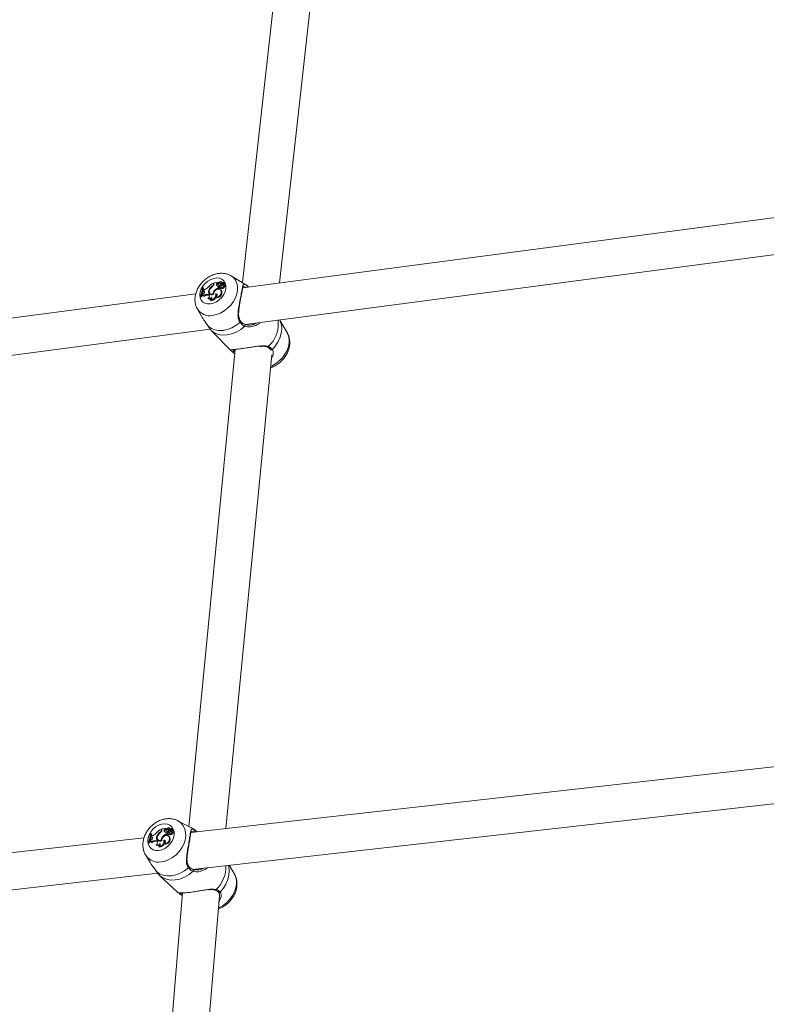
# Model space of a CAD drawing. Units: millimetres. Extents: x 0 to 2673, y 0 to 1893.
# Drawn here: x 838 to 870, y 897 to 940 of the extents above; entities that cross this region are included whole.
import ezdxf

# ---------------------------------------------------------------- set-up
doc = ezdxf.new("R2010")
doc.units = ezdxf.units.MM

msp = doc.modelspace()

# ---------------------------------------------------------------- linework, layer by layer
at = {"color": 7, "linetype": 'Continuous', "lineweight": 15, "ltscale": 45}
for p, q in [((849.484, 948.739), (847.249, 928.699)), ((848.858, 928.689), (851.061, 948.446)), ((886.961, 933.717), (847.271, 928.479)), ((847.376, 926.879), (887.592, 932.187)), ((847.353, 928.637), (846.764, 928.99)), ((845.931, 928.541), (845.947, 928.525)), ((845.996, 928.649), (846.002, 928.678)), ((846.002, 928.678), (846.023, 928.664)), ((846.019, 928.643), (846.028, 928.689)), ((846.028, 928.689), (846.178, 928.709)), ((846.121, 928.597), (846.148, 928.574)), ((846.154, 928.686), (846.178, 928.709)), ((846.154, 928.686), (846.18, 928.659)), ((846.178, 928.709), (846.193, 928.7)), ((846.18, 928.659), (846.208, 928.685)), ((846.215, 928.609), (846.236, 928.582)), ((846.224, 928.528), (846.216, 928.485)), ((846.221, 928.604), (846.242, 928.576)), ((846.224, 928.528), (846.247, 928.511)), ((846.242, 928.576), (846.236, 928.582)), ((846.238, 928.702), (846.239, 928.699)), ((846.239, 928.698), (846.253, 928.681)), ((846.311, 928.655), (846.284, 928.677)), ((846.289, 928.671), (846.317, 928.649)), ((846.311, 928.655), (846.317, 928.649)), ((846.326, 928.669), (846.347, 928.641)), ((846.332, 928.618), (846.362, 928.594)), ((846.375, 928.705), (846.348, 928.726)), ((846.36, 928.713), (846.367, 928.707)), ((846.375, 928.625), (846.396, 928.598)), ((846.378, 928.645), (846.453, 928.71)), ((846.391, 928.673), (846.443, 928.719)), ((846.431, 928.536), (846.458, 928.508)), ((846.47, 928.699), (846.443, 928.72)), ((846.482, 928.689), (846.455, 928.71)), ((846.508, 928.607), (846.481, 928.629)), ((845.23, 928.21), (805.549, 922.973)), ((845.44, 928.104), (845.422, 928.101)), ((845.422, 928.101), (845.44, 928.072)), ((845.44, 928.104), (845.466, 928.076)), ((845.466, 928.076), (845.44, 928.072)), ((845.491, 928.162), (845.505, 928.196)), ((845.491, 928.162), (845.509, 928.133)), ((845.54, 928.205), (845.505, 928.196)), ((845.516, 928.485), (845.535, 928.488)), ((845.535, 928.488), (845.563, 928.467)), ((845.546, 928.341), (845.554, 928.388)), ((845.58, 928.332), (845.546, 928.341)), ((845.546, 928.341), (845.566, 928.313)), ((845.592, 928.393), (845.554, 928.388)), ((845.557, 928.125), (845.579, 928.094)), ((845.602, 928.303), (845.566, 928.313)), ((845.58, 928.332), (845.602, 928.303)), ((845.602, 928.303), (845.611, 928.3)), ((845.786, 928.18), (845.76, 928.186)), ((845.76, 928.186), (845.782, 928.158)), ((845.808, 928.152), (845.782, 928.158)), ((845.786, 928.18), (845.808, 928.152)), ((845.801, 928.373), (845.821, 928.355)), ((845.808, 928.152), (845.826, 928.144)), ((845.832, 928.235), (845.853, 928.207)), ((845.973, 928.201), (845.99, 928.184)), ((846.042, 928.357), (846.061, 928.338)), ((846.089, 928.214), (846.119, 928.186)), ((846.094, 928.069), (846.107, 928.042)), ((846.216, 928.485), (846.244, 928.459)), ((846.248, 928.48), (846.244, 928.459)), ((846.248, 928.48), (846.269, 928.453)), ((846.288, 928.476), (846.313, 928.448)), ((846.322, 928.372), (846.295, 928.394)), ((846.326, 928.353), (846.354, 928.331)), ((846.338, 928.487), (846.359, 928.46)), ((845.752, 928.018), (845.769, 927.994)), ((845.87, 927.941), (845.88, 927.913)), ((845.299, 927.554), (845.479, 927.24)), ((847.355, 926.89), (847.338, 926.898)), ((847.77, 926.904), (847.61, 926.867)), ((849.2, 926.505), (848.872, 927.077)), ((805.654, 921.373), (845.857, 926.679)), ((845.913, 926.609), (845.901, 926.621)), ((845.912, 926.608), (846.759, 925.744)), ((846.937, 925.803), (844.927, 905.108)), ((846.526, 905.02), (848.522, 925.569)), ((846.783, 925.723), (846.792, 925.714)), ((846.792, 925.714), (846.919, 925.616)), ((848.503, 925.372), (848.581, 925.55)), ((880.177, 908.821), (845.016, 904.85)), ((845.08, 903.247), (880.771, 907.278)), ((843.761, 904.96), (843.768, 905.007)), ((843.768, 905.007), (843.92, 905.025)), ((843.896, 905.002), (843.92, 905.025)), ((843.896, 905.002), (843.922, 904.977)), ((843.92, 905.025), (843.935, 905.017)), ((843.922, 904.977), (843.95, 905.003)), ((843.981, 905.016), (843.982, 905.013)), ((843.982, 905.013), (843.997, 904.994)), ((844.116, 905.022), (844.089, 905.041)), ((844.104, 905.025), (844.116, 905.016)), ((844.125, 904.954), (844.198, 905.019)), ((844.137, 904.983), (844.188, 905.029)), ((844.215, 905.012), (844.188, 905.03)), ((844.227, 905.001), (844.201, 905.02)), ((845.026, 905.056), (844.455, 905.356)), ((842.988, 904.621), (807.84, 900.651)), ((843.255, 904.808), (843.274, 904.81)), ((843.274, 904.81), (843.301, 904.792)), ((843.29, 904.658), (843.296, 904.706)), ((843.324, 904.648), (843.29, 904.658)), ((843.29, 904.658), (843.31, 904.633)), ((843.335, 904.711), (843.296, 904.706)), ((843.346, 904.622), (843.31, 904.633)), ((843.324, 904.648), (843.346, 904.622)), ((843.346, 904.622), (843.358, 904.616)), ((843.547, 904.685), (843.568, 904.668)), ((843.674, 904.857), (843.691, 904.84)), ((843.737, 904.967), (843.742, 904.996)), ((843.742, 904.996), (843.765, 904.983)), ((843.792, 904.663), (843.812, 904.644)), ((843.865, 904.91), (843.892, 904.89)), ((843.961, 904.92), (843.981, 904.895)), ((843.972, 904.836), (843.965, 904.793)), ((843.965, 904.793), (843.992, 904.768)), ((843.966, 904.915), (843.987, 904.889)), ((843.972, 904.836), (843.996, 904.82)), ((843.987, 904.889), (843.981, 904.895)), ((843.995, 904.788), (843.992, 904.768)), ((843.997, 904.785), (844.018, 904.76)), ((844.053, 904.971), (844.027, 904.99)), ((844.034, 904.983), (844.061, 904.963)), ((844.038, 904.781), (844.062, 904.756)), ((844.068, 904.681), (844.041, 904.7)), ((844.053, 904.971), (844.061, 904.963)), ((844.072, 904.979), (844.093, 904.954)), ((844.078, 904.927), (844.108, 904.906)), ((844.079, 904.653), (844.107, 904.633)), ((844.089, 904.791), (844.109, 904.765)), ((844.122, 904.933), (844.142, 904.908)), ((844.18, 904.84), (844.208, 904.814)), ((844.254, 904.917), (844.228, 904.936)), ((843.188, 904.415), (843.17, 904.412)), ((843.17, 904.412), (843.188, 904.386)), ((843.188, 904.415), (843.214, 904.389)), ((843.214, 904.389), (843.188, 904.386)), ((843.238, 904.474), (843.252, 904.509)), ((843.238, 904.474), (843.257, 904.447)), ((843.287, 904.518), (843.252, 904.509)), ((843.307, 904.434), (843.328, 904.405)), ((843.507, 904.318), (843.523, 904.297)), ((843.537, 904.486), (843.51, 904.493)), ((843.51, 904.493), (843.532, 904.467)), ((843.559, 904.46), (843.532, 904.467)), ((843.537, 904.486), (843.559, 904.46)), ((843.559, 904.46), (843.571, 904.455)), ((843.585, 904.539), (843.605, 904.513)), ((843.629, 904.237), (843.638, 904.211)), ((843.726, 904.503), (843.745, 904.486)), ((843.843, 904.514), (843.873, 904.489)), ((843.852, 904.364), (843.864, 904.34)), ((843.057, 903.866), (843.238, 903.568)), ((846.894, 903.067), (846.675, 903.427)), ((807.919, 899.05), (843.583, 903.078)), ((843.647, 902.999), (843.657, 902.989)), ((843.657, 902.989), (844.472, 902.224)), ((845.111, 903.245), (845.095, 903.252)), ((844.657, 902.225), (842.878, 880.95)), ((844.47, 880.788), (846.251, 902.082)), ((844.502, 902.202), (844.519, 902.188)), ((844.519, 902.188), (844.647, 902.102)), ((846.231, 901.846), (846.318, 902.03)), ((846.252, 902.091), (846.26, 902.189))]:
    msp.add_line(p, q, dxfattribs=at)
at = {"color": 8, "linetype": 'Continuous', "lineweight": 15, "ltscale": 45}
for p, q in [((845.996, 928.649), (846.017, 928.631)), ((846.391, 928.673), (846.4, 928.664)), ((846.411, 928.634), (846.433, 928.612)), ((847.448, 928.568), (847.353, 928.637)), ((846.876, 925.749), (846.82, 925.8)), ((846.928, 925.709), (846.876, 925.749)), ((843.737, 904.967), (843.759, 904.95)), ((844.137, 904.983), (844.147, 904.973)), ((844.158, 904.942), (844.181, 904.92)), ((844.654, 902.189), (844.603, 902.222))]:
    msp.add_line(p, q, dxfattribs=at)
at = {"color": 8, "linetype": 'Continuous', "lineweight": 15, "ltscale": 45, "flags": 128}
for points in [[(845.96, 927.272), (846.128, 927.309), (846.296, 927.376), (846.458, 927.469), (846.609, 927.587), (846.744, 927.724), (846.858, 927.877), (846.947, 928.04), (847.008, 928.207), (847.039, 928.374), (847.04, 928.533), (847.009, 928.68), (846.948, 928.81), (846.86, 928.918), (846.765, 928.99)], [(847.148, 926.976), (847.159, 926.986), (847.167, 926.998), (847.173, 927.01), (847.174, 927.02), (847.171, 927.029), (847.17, 927.031)], [(847.355, 926.887), (847.358, 926.885), (847.365, 926.877), (847.37, 926.867), (847.372, 926.854), (847.37, 926.839), (847.365, 926.825), (847.358, 926.813)], [(848.552, 925.794), (848.69, 925.961), (848.802, 926.141), (848.886, 926.328), (848.938, 926.517), (848.956, 926.701), (848.941, 926.875), (848.892, 927.034), (848.872, 927.077)], [(848.473, 925.061), (848.536, 925.09), (848.698, 925.184), (848.85, 925.301), (848.984, 925.439), (849.098, 925.592), (849.187, 925.755), (849.249, 925.922), (849.28, 926.088), (849.28, 926.247), (849.249, 926.394), (849.2, 926.505)], [(843.726, 903.57), (843.896, 903.605), (844.064, 903.67), (844.226, 903.763), (844.376, 903.882), (844.509, 904.021), (844.62, 904.177), (844.706, 904.343), (844.764, 904.515), (844.791, 904.687), (844.787, 904.852), (844.752, 905.005), (844.687, 905.141), (844.595, 905.255), (844.478, 905.343), (844.461, 905.352)], [(845.172, 904.954), (845.037, 905.05), (845.026, 905.056)], [(844.91, 903.313), (844.921, 903.323), (844.93, 903.335), (844.934, 903.347), (844.935, 903.359), (844.932, 903.368), (844.93, 903.37)], [(846.291, 902.257), (846.426, 902.427), (846.535, 902.61), (846.615, 902.802), (846.662, 902.997), (846.676, 903.188), (846.656, 903.368), (846.643, 903.423)], [(843.657, 902.989), (843.787, 902.892), (843.953, 902.819), (844.138, 902.784), (844.335, 902.788), (844.539, 902.83), (844.742, 902.909), (844.937, 903.022), (845.118, 903.165)], [(845.11, 903.242), (845.116, 903.238), (845.124, 903.23), (845.129, 903.219), (845.131, 903.206), (845.13, 903.192), (845.125, 903.178), (845.118, 903.165)], [(846.209, 901.578), (846.266, 901.604), (846.428, 901.697), (846.578, 901.816), (846.711, 901.955), (846.822, 902.111), (846.908, 902.277), (846.966, 902.449), (846.993, 902.621), (846.989, 902.786), (846.954, 902.939), (846.894, 903.067)]]:
    msp.add_lwpolyline(points, dxfattribs=at)
at = {"color": 7, "linetype": 'Continuous', "lineweight": 15, "ltscale": 45, "flags": 128}
for points in [[(845.864, 927.775), (845.996, 927.807), (846.126, 927.867), (846.248, 927.953), (846.355, 928.06), (846.441, 928.181), (846.502, 928.311), (846.534, 928.442), (846.536, 928.567), (846.507, 928.68), (846.449, 928.774), (846.365, 928.844), (846.26, 928.887), (846.14, 928.901), (846.01, 928.884), (845.878, 928.837), (845.751, 928.763), (845.636, 928.666), (845.538, 928.552), (845.464, 928.425), (845.418, 928.294), (845.401, 928.165), (845.414, 928.046), (845.458, 927.941), (845.529, 927.858), (845.624, 927.801), (845.738, 927.773), (845.864, 927.775)], [(846.208, 928.688), (846.208, 928.688), (846.209, 928.688), (846.209, 928.688), (846.209, 928.687), (846.209, 928.687), (846.209, 928.686), (846.209, 928.686), (846.208, 928.685)], [(846.221, 928.604), (846.211, 928.615), (846.209, 928.632), (846.215, 928.649), (846.227, 928.666), (846.244, 928.678), (846.262, 928.683), (846.278, 928.68), (846.289, 928.671)], [(846.238, 928.702), (846.254, 928.715), (846.27, 928.726), (846.288, 928.734), (846.306, 928.737), (846.323, 928.737), (846.338, 928.732), (846.35, 928.724), (846.36, 928.713)], [(846.288, 928.476), (846.273, 928.471), (846.26, 928.472), (846.249, 928.478), (846.244, 928.489), (846.244, 928.503), (846.249, 928.517), (846.26, 928.53), (846.273, 928.539)], [(846.391, 928.673), (846.381, 928.666), (846.37, 928.661), (846.359, 928.658), (846.349, 928.657), (846.339, 928.66), (846.331, 928.664), (846.325, 928.671), (846.321, 928.68)], [(846.431, 928.536), (846.426, 928.517), (846.415, 928.5), (846.399, 928.486), (846.381, 928.477), (846.362, 928.475), (846.347, 928.48), (846.336, 928.491), (846.332, 928.506)], [(846.458, 928.508), (846.452, 928.489), (846.44, 928.472), (846.424, 928.458), (846.406, 928.449), (846.388, 928.446), (846.371, 928.45), (846.359, 928.46), (846.359, 928.46)], [(846.385, 928.621), (846.381, 928.621), (846.377, 928.623), (846.375, 928.625), (846.373, 928.628), (846.373, 928.632), (846.373, 928.637), (846.375, 928.641), (846.378, 928.645)], [(846.375, 928.705), (846.377, 928.703), (846.378, 928.702)], [(846.385, 928.621), (846.4, 928.603), (846.409, 928.593)], [(846.441, 928.633), (846.462, 928.636), (846.48, 928.63), (846.491, 928.616), (846.493, 928.596), (846.486, 928.575), (846.472, 928.556), (846.452, 928.542), (846.431, 928.536)], [(846.453, 928.71), (846.453, 928.71), (846.454, 928.71), (846.454, 928.71), (846.455, 928.71), (846.455, 928.71), (846.456, 928.71), (846.456, 928.71), (846.456, 928.709)], [(846.508, 928.607), (846.517, 928.596), (846.521, 928.576), (846.516, 928.553), (846.501, 928.532), (846.481, 928.516), (846.458, 928.508)], [(846.47, 928.699), (846.471, 928.698), (846.471, 928.698)], [(845.5, 928.15), (845.489, 928.125), (845.466, 928.076)], [(845.58, 928.332), (845.597, 928.324), (845.608, 928.309), (845.612, 928.29), (845.609, 928.268), (845.599, 928.247), (845.582, 928.228), (845.562, 928.213), (845.54, 928.205)], [(845.563, 928.467), (845.562, 928.42), (845.56, 928.389)], [(845.786, 928.18), (845.807, 928.171), (845.822, 928.154), (845.829, 928.131), (845.828, 928.105), (845.818, 928.078), (845.801, 928.053), (845.778, 928.032), (845.752, 928.018)], [(845.973, 928.201), (845.931, 928.194), (845.892, 928.197), (845.858, 928.211), (845.832, 928.235), (845.816, 928.267), (845.81, 928.305), (845.815, 928.346), (845.831, 928.388)], [(845.998, 928.186), (846.005, 928.245), (846.032, 928.304), (846.076, 928.357), (846.132, 928.396), (846.192, 928.416), (846.249, 928.415), (846.296, 928.393), (846.326, 928.353)], [(846.089, 928.214), (846.115, 928.214), (846.136, 928.204), (846.15, 928.187), (846.156, 928.163), (846.152, 928.137), (846.139, 928.11), (846.119, 928.087), (846.094, 928.069)], [(846.119, 928.186), (846.143, 928.184), (846.153, 928.179)], [(846.322, 928.372), (846.323, 928.372), (846.354, 928.331)], [(845.774, 926.795), (845.905, 926.705), (846.059, 926.647), (846.23, 926.621), (846.413, 926.629), (846.602, 926.67), (846.792, 926.744), (846.975, 926.847), (847.148, 926.976)], [(845.901, 926.621), (846.037, 926.52), (846.198, 926.454), (846.38, 926.424), (846.576, 926.432), (846.778, 926.477), (846.98, 926.557), (847.176, 926.67), (847.358, 926.813)], [(843.625, 904.068), (843.758, 904.098), (843.889, 904.158), (844.01, 904.244), (844.115, 904.352), (844.199, 904.476), (844.258, 904.609), (844.286, 904.744), (844.285, 904.873), (844.253, 904.991), (844.191, 905.09), (844.105, 905.165), (843.997, 905.212), (843.875, 905.228), (843.744, 905.213), (843.611, 905.168), (843.484, 905.095), (843.37, 904.997), (843.275, 904.88), (843.203, 904.751), (843.159, 904.616), (843.146, 904.483), (843.163, 904.359), (843.21, 904.25), (843.284, 904.162), (843.382, 904.101), (843.498, 904.069), (843.625, 904.068)], [(843.949, 905.007), (843.95, 905.007), (843.95, 905.006), (843.95, 905.006), (843.951, 905.006), (843.951, 905.005), (843.951, 905.004), (843.95, 905.004), (843.95, 905.003)], [(843.981, 905.016), (843.996, 905.03), (844.013, 905.041), (844.031, 905.048), (844.049, 905.051), (844.066, 905.05), (844.081, 905.046), (844.094, 905.037), (844.104, 905.025)], [(844.116, 905.022), (844.121, 905.018), (844.126, 905.012)], [(844.198, 905.019), (844.199, 905.02), (844.199, 905.02), (844.2, 905.02), (844.2, 905.02), (844.201, 905.02), (844.201, 905.02), (844.201, 905.019), (844.201, 905.019)], [(843.324, 904.648), (843.342, 904.639), (843.353, 904.624), (843.358, 904.604), (843.355, 904.581), (843.345, 904.559), (843.329, 904.54), (843.309, 904.525), (843.287, 904.518)], [(843.301, 904.792), (843.302, 904.743), (843.301, 904.707)], [(843.726, 904.503), (843.683, 904.497), (843.644, 904.501), (843.609, 904.516), (843.583, 904.542), (843.565, 904.575), (843.558, 904.614), (843.562, 904.657), (843.577, 904.7)], [(843.752, 904.488), (843.757, 904.548), (843.783, 904.609), (843.826, 904.662), (843.882, 904.701), (843.942, 904.721), (844, 904.719), (844.048, 904.695), (844.079, 904.653)], [(843.966, 904.915), (843.956, 904.927), (843.954, 904.944), (843.959, 904.962), (843.971, 904.979), (843.987, 904.991), (844.005, 904.996), (844.022, 904.993), (844.034, 904.983)], [(844.038, 904.781), (844.023, 904.776), (844.009, 904.777), (843.998, 904.784), (843.992, 904.796), (843.992, 904.81), (843.997, 904.825), (844.007, 904.838), (844.021, 904.847)], [(844.137, 904.983), (844.127, 904.976), (844.116, 904.97), (844.105, 904.968), (844.094, 904.968), (844.084, 904.97), (844.076, 904.975), (844.07, 904.982), (844.066, 904.991)], [(844.068, 904.681), (844.075, 904.676), (844.107, 904.633)], [(844.18, 904.84), (844.176, 904.821), (844.165, 904.803), (844.15, 904.789), (844.131, 904.78), (844.113, 904.778), (844.097, 904.783), (844.086, 904.795), (844.081, 904.811)], [(844.208, 904.814), (844.202, 904.795), (844.191, 904.777), (844.175, 904.763), (844.156, 904.754), (844.138, 904.752), (844.121, 904.756), (844.109, 904.765)], [(844.132, 904.929), (844.128, 904.93), (844.124, 904.931), (844.122, 904.933), (844.12, 904.937), (844.119, 904.941), (844.12, 904.945), (844.122, 904.95), (844.125, 904.954)], [(844.132, 904.929), (844.147, 904.912), (844.155, 904.903)], [(844.189, 904.94), (844.21, 904.943), (844.228, 904.936), (844.239, 904.921), (844.242, 904.901), (844.236, 904.879), (844.222, 904.859), (844.202, 904.846), (844.18, 904.84)], [(844.254, 904.917), (844.265, 904.904), (844.27, 904.883), (844.265, 904.86), (844.251, 904.838), (844.231, 904.822), (844.208, 904.814)], [(843.246, 904.464), (843.236, 904.439), (843.214, 904.389)], [(843.537, 904.486), (843.559, 904.476), (843.574, 904.458), (843.582, 904.434), (843.581, 904.408), (843.572, 904.38), (843.556, 904.354), (843.533, 904.333), (843.507, 904.318)], [(843.843, 904.514), (843.869, 904.513), (843.891, 904.503), (843.906, 904.484), (843.912, 904.46), (843.909, 904.433), (843.897, 904.405), (843.877, 904.382), (843.852, 904.364)], [(843.873, 904.489), (843.897, 904.485), (843.907, 904.481)], [(843.524, 903.156), (843.659, 903.06), (843.816, 902.996), (843.99, 902.966), (844.175, 902.97), (844.366, 903.008), (844.556, 903.08), (844.739, 903.182), (844.91, 903.313)], [(845.096, 903.242), (845.107, 903.243), (845.11, 903.242)]]:
    msp.add_lwpolyline(points, dxfattribs=at)
at = {"color": 7, "linetype": 'Continuous', "lineweight": 15, "ltscale": 2025}
for centre, radius, start, end in [((845.551, 928.638), 0.248, 279.6854, 323.9381), ((846.356, 927.94), 0.819, 115.6449, 137.5991), ((846.108, 928.269), 0.325, 123.1128, 161.4149), ((846.141, 928.24), 0.344, 126.1433, 154.4331), ((845.806, 928.69), 0.194, 309.9481, 347.6857), ((845.81, 928.689), 0.214, 306.7142, 347.5176), ((846.197, 928.619), 0.0792, 122.3225, 196.6122), ((846.227, 928.643), 0.116, 203.7761, 268.9252), ((846.22, 928.596), 0.0747, 122.1378, 196.6332), ((846.248, 928.617), 0.109, 202.8222, 222.3116), ((846.266, 928.687), 0.0954, 241.4117, 313.3116), ((846.27, 928.654), 0.057, 26.3334, 123.8459), ((846.29, 928.665), 0.101, 241.9594, 315.8125), ((846.322, 928.404), 0.143, 83.7181, 110.0416), ((846.296, 928.624), 0.0575, 62.293, 106.557), ((846.245, 928.586), 0.118, 291.4911, 317.4705), ((846.387, 928.705), 0.103, 199.5601, 237.8917), ((846.413, 928.682), 0.102, 199.4993, 231.4522), ((846.335, 928.656), 0.109, 271.636, 347.9049), ((846.374, 928.663), 0.034, 218.8875, 268.8031), ((846.397, 928.762), 0.062, 233.2461, 316.9235), ((846.378, 928.666), 0.0451, 278.6629, 315.6936), ((846.406, 928.606), 0.0134, 218.8715, 281.7152), ((846.403, 928.638), 0.0452, 277.6569, 298.7718), ((846.286, 928.761), 0.177, 314.6275, 343.0825), ((846.442, 928.719), 0.000813, 311.0944, 131.5199), ((846.318, 928.733), 0.172, 325.5787, 343.6251), ((846.48, 928.686), 0.00401, 345.1235, 49.7623), ((844.681, 928.487), 0.835, 332.4605, 359.8573), ((844.708, 928.488), 0.827, 332.2837, 359.9644), ((845.503, 928.105), 0.0577, 19.7318, 102.0599), ((845.524, 928.07), 0.0638, 58.8193, 103.2498), ((844.726, 928.473), 0.839, 340.9711, 350.3351), ((845.722, 927.946), 0.243, 81.0413, 132.6819), ((845.745, 927.92), 0.241, 81.186, 133.7647), ((845.811, 928.134), 0.131, 243.2773, 331.8348), ((845.923, 928.305), 0.14, 151.059, 302.2458), ((845.943, 928.271), 0.13, 177.427, 221.158), ((845.94, 928.275), 0.11, 218.12, 265.6192), ((845.857, 928.176), 0.235, 273.2272, 9.2882), ((845.823, 928.039), 0.109, 296.0138, 18.0198), ((846.222, 928.184), 0.249, 135.9578, 176.0282), ((846.405, 928.048), 0.476, 113.3531, 139.6156), ((846.115, 928.288), 0.22, 264.5277, 17.1318), ((846.139, 928.264), 0.224, 261.5861, 17.2641), ((845.947, 928.145), 0.176, 338.1503, 13.5725), ((846.417, 928.044), 0.45, 112.6653, 127.2848), ((846.293, 928.475), 0.0331, 222.3216, 306.436), ((846.268, 928.561), 0.122, 291.5387, 312.4224), ((845.835, 928.099), 0.124, 237.9033, 320.5159), ((845.873, 928.165), 0.252, 271.6046, 334.6022), ((846.826, 925.751), 0.0502, 227.3694, 356.8844), ((843.941, 904.935), 0.0799, 123.5272, 198.5582), ((844.013, 904.966), 0.0589, 25.3143, 122.0712), ((844.142, 905.072), 0.0614, 231.1227, 316.744), ((844.034, 905.064), 0.173, 315.5175, 344.8567), ((844.188, 905.03), 0.000855, 313.2058, 128.7413), ((844.213, 905.009), 0.00348, 5.8006, 53.3702), ((844.225, 904.998), 0.00434, 347.2822, 52.6394), ((842.402, 904.786), 0.854, 334.0739, 1.4942), ((842.429, 904.786), 0.845, 333.8962, 1.6021), ((842.445, 904.773), 0.858, 342.2851, 351.8827), ((843.3, 904.944), 0.236, 278.5989, 325.1588), ((844.075, 904.295), 0.776, 115.3881, 138.5115), ((843.679, 904.617), 0.149, 152.7777, 299.3494), ((843.847, 904.595), 0.314, 123.4413, 163.2675), ((843.698, 904.586), 0.138, 179.8612, 224.2929), ((843.879, 904.566), 0.331, 126.5444, 156.0456), ((843.55, 905.001), 0.19, 310.7018, 349.5937), ((843.556, 904.998), 0.209, 307.3165, 349.4643), ((843.974, 904.494), 0.248, 137.1024, 177.918), ((844.141, 904.377), 0.452, 112.9766, 140.6328), ((843.876, 904.579), 0.217, 263.7734, 19.9465), ((843.9, 904.557), 0.22, 260.6712, 20.1165), ((843.979, 904.96), 0.125, 203.8801, 266.8434), ((844.154, 904.371), 0.428, 112.265, 129.8488), ((843.964, 904.914), 0.0753, 123.3359, 198.5836), ((844.002, 904.938), 0.12, 203.41, 224.607), ((844.014, 904.995), 0.0938, 239.3217, 313.2426), ((844.037, 904.975), 0.0995, 239.8272, 315.8911), ((844.037, 904.942), 0.0557, 42.2528, 110.668), ((844.043, 904.783), 0.0339, 222.9108, 304.8852), ((844.067, 904.715), 0.14, 82.2028, 109.3662), ((844.141, 905.022), 0.114, 200.2974, 236.7451), ((843.998, 904.885), 0.111, 291.0084, 318.3774), ((844.166, 905.001), 0.111, 200.1441, 234.3341), ((844.021, 904.863), 0.115, 291.0489, 312.779), ((844.086, 904.958), 0.104, 270.3555, 350.176), ((844.12, 904.977), 0.0362, 220.2851, 268.4268), ((844.127, 904.972), 0.0428, 277.5227, 316.4681), ((844.153, 904.917), 0.0144, 220.79, 279.0713), ((844.15, 904.949), 0.0459, 277.0145, 309.6154), ((844.062, 905.04), 0.172, 325.4744, 345.2577), ((845.13, 904.919), 0.0541, 280.2337, 40.0133), ((843.249, 904.413), 0.0614, 19.709, 99.8068), ((843.27, 904.384), 0.0646, 54.0989, 101.9746), ((843.467, 904.263), 0.234, 79.2412, 133.0823), ((843.489, 904.239), 0.232, 79.3806, 134.2269), ((843.569, 904.429), 0.127, 240.9434, 332.8331), ((843.592, 904.398), 0.122, 235.682, 322.2278), ((843.696, 904.589), 0.118, 219.8769, 260.323), ((843.618, 904.467), 0.23, 272.6389, 11.9735), ((843.579, 904.334), 0.109, 297.0043, 20.1025), ((843.637, 904.452), 0.241, 270.2313, 336.1701), ((843.693, 904.441), 0.186, 338.1804, 14.8242), ((844.554, 902.224), 0.0497, 226.2421, 358.1126)]:
    msp.add_arc(centre, radius, start, end, dxfattribs=at)
at = {"color": 8, "linetype": 'Continuous', "lineweight": 15, "ltscale": 2025}
for centre, radius, start, end in [((847.41, 928.535), 0.0501, 319.8568, 40.5375), ((845.833, 927.888), 0.629, 211.5528, 281.664), ((847.478, 926.906), 1.33, 312.3861, 6.9689), ((848.339, 925.939), 0.0382, 253.309, 335.742), ((848.516, 925.825), 0.0478, 223.2209, 319.5873), ((843.616, 904.227), 0.666, 213.3611, 279.5489), ((845.157, 903.359), 1.38, 314.1118, 2.1521), ((846.083, 902.385), 0.0378, 254.9149, 334.9585), ((846.255, 902.288), 0.0478, 223.5978, 319.8166)]:
    msp.add_arc(centre, radius, start, end, dxfattribs=at)
at = {"color": 7, "linetype": 'Continuous', "lineweight": 15, "ltscale": 45}
for points, knots in [([(846.763, 928.988), (846.755, 928.994), (846.706, 929.029), (846.6, 929.068), (846.451, 929.102), (846.292, 929.107), (846.129, 929.085), (845.965, 929.034), (845.805, 928.957), (845.654, 928.854), (845.518, 928.729), (845.399, 928.586), (845.304, 928.427), (845.235, 928.257), (845.197, 928.086), (845.19, 927.921), (845.212, 927.769), (845.247, 927.647), (845.286, 927.584), (845.299, 927.563)], [0, 0, 0, 0, 0.011578, 0.071279, 0.131349, 0.192546, 0.255314, 0.319667, 0.385243, 0.451576, 0.518342, 0.585544, 0.653276, 0.721623, 0.790369, 0.851856, 0.911859, 0.970523, 1, 1, 1, 1]), ([(846.193, 928.7), (846.194, 928.699), (846.197, 928.697), (846.2, 928.694), (846.202, 928.691), (846.204, 928.69), (846.204, 928.689), (846.206, 928.687), (846.207, 928.686), (846.208, 928.685)], [0, 0, 0, 0, 0.158385, 0.499075, 0.654285, 0.687985, 0.710344, 0.814687, 1, 1, 1, 1]), ([(846.193, 928.7), (846.193, 928.7), (846.194, 928.7), (846.194, 928.7), (846.194, 928.7), (846.194, 928.699), (846.195, 928.699), (846.195, 928.699)], [0, 0, 0, 0, 0.007149, 0.035751, 0.150151, 0.607686, 1, 1, 1, 1]), ([(846.239, 928.699), (846.239, 928.698), (846.24, 928.698), (846.24, 928.698), (846.242, 928.696), (846.247, 928.69), (846.251, 928.685), (846.254, 928.681)], [0, 0, 0, 0, 0.00445, 0.022249, 0.093447, 0.37823, 1, 1, 1, 1]), ([(846.443, 928.719), (846.443, 928.718), (846.445, 928.717), (846.448, 928.713), (846.451, 928.711), (846.452, 928.709)], [0, 0, 0, 0, 0.120549, 0.602746, 1, 1, 1, 1]), ([(846.456, 928.709), (846.457, 928.708), (846.46, 928.705), (846.469, 928.697), (846.478, 928.69), (846.484, 928.685)], [0, 0, 0, 0, 0.078947, 0.394734, 1, 1, 1, 1]), ([(847.448, 928.568), (847.408, 928.589), (847.368, 928.611), (847.319, 928.623), (847.285, 928.613), (847.258, 928.526), (847.227, 928.35), (847.183, 928.112), (847.13, 927.844), (847.078, 927.563), (847.05, 927.301), (847.072, 927.098), (847.127, 927.009), (847.148, 926.976)], [0, 0, 0, 0, 0.092887, 0.09522, 0.190556, 0.307107, 0.418012, 0.530117, 0.630234, 0.733402, 0.852297, 0.945099, 1, 1, 1, 1]), ([(847.195, 928.104), (847.198, 928.115), (847.208, 928.172), (847.226, 928.264), (847.246, 928.372), (847.264, 928.457), (847.279, 928.512), (847.292, 928.534), (847.291, 928.533), (847.29, 928.532)], [0, 0, 0, 0, 0.042065, 0.224302, 0.4078, 0.591757, 0.780089, 0.937485, 1, 1, 1, 1]), ([(847.524, 928.513), (847.506, 928.529), (847.453, 928.577), (847.39, 928.612), (847.349, 928.635)], [0, 0, 0, 0, 0.33797, 1, 1, 1, 1]), ([(847.522, 928.513), (847.508, 928.525), (847.482, 928.548), (847.458, 928.561), (847.448, 928.568)], [0, 0, 0, 0, 0.537743, 1, 1, 1, 1]), ([(847.17, 927.031), (847.169, 927.032), (847.144, 927.057), (847.116, 927.124), (847.089, 927.233), (847.084, 927.363), (847.095, 927.512), (847.117, 927.671), (847.145, 927.834), (847.172, 927.98), (847.188, 928.067), (847.195, 928.104)], [0, 0, 0, 0, 0.0045504, 0.1166827, 0.2308031, 0.3519509, 0.4856279, 0.6293768, 0.7590924, 0.8971539, 1, 1, 1, 1]), ([(845.774, 926.795), (845.737, 926.852), (845.698, 926.911), (845.607, 927.041), (845.539, 927.128), (845.493, 927.223), (845.483, 927.243)], [0, 0, 0, 0, 0.430363, 0.441174, 0.882883, 1, 1, 1, 1]), ([(845.901, 926.621), (845.868, 926.66), (845.829, 926.708), (845.782, 926.782), (845.774, 926.795)], [0, 0, 0, 0, 0.8324209, 1, 1, 1, 1]), ([(847.148, 926.976), (847.201, 926.921), (847.266, 926.854), (847.344, 926.819), (847.358, 926.813)], [0, 0, 0, 0, 0.832274, 1, 1, 1, 1]), ([(847.338, 926.898), (847.317, 926.908), (847.261, 926.934), (847.205, 926.984), (847.175, 927.025), (847.17, 927.032)], [0, 0, 0, 0, 0.33896, 0.891911, 1, 1, 1, 1]), ([(847.764, 926.9), (847.764, 926.899), (847.722, 926.878), (847.625, 926.859), (847.497, 926.852), (847.403, 926.865), (847.365, 926.884), (847.356, 926.889)], [0, 0, 0, 0, 0.004015, 0.324669, 0.653757, 0.91451, 1, 1, 1, 1]), ([(848.468, 925.01), (848.497, 925.018), (848.582, 925.044), (848.716, 925.116), (848.865, 925.221), (848.999, 925.349), (849.114, 925.495), (849.206, 925.655), (849.272, 925.827), (849.305, 925.998), (849.308, 926.162), (849.282, 926.313), (849.246, 926.428), (849.209, 926.485), (849.198, 926.501)], [0, 0, 0, 0, 0.048599, 0.141469, 0.235343, 0.3298, 0.424893, 0.520753, 0.617484, 0.714676, 0.801283, 0.885788, 0.968473, 1, 1, 1, 1]), ([(848.035, 925.948), (847.975, 925.944), (847.861, 925.936), (847.673, 925.905), (847.462, 925.872), (847.228, 925.835), (847.012, 925.808), (846.853, 925.795), (846.803, 925.791), (846.779, 925.789)], [0, 0, 0, 0, 0.126813, 0.242131, 0.361686, 0.527012, 0.692977, 0.851984, 1, 1, 1, 1]), ([(848.023, 925.932), (848.064, 925.934), (848.148, 925.938), (848.251, 925.929), (848.305, 925.909), (848.328, 925.901)], [0, 0, 0, 0, 0.356492, 0.726773, 1, 1, 1, 1]), ([(846.794, 925.778), (846.795, 925.778), (846.797, 925.779), (846.807, 925.78), (846.81, 925.78)], [0, 0, 0, 0, 0.698548, 1, 1, 1, 1]), ([(848.326, 925.901), (848.349, 925.891), (848.405, 925.868), (848.455, 925.829), (848.474, 925.799), (848.481, 925.789)], [0, 0, 0, 0, 0.320974, 0.788291, 1, 1, 1, 1]), ([(848.552, 925.794), (848.512, 925.836), (848.464, 925.885), (848.387, 925.918), (848.374, 925.923)], [0, 0, 0, 0, 0.832274, 1, 1, 1, 1]), ([(848.479, 925.791), (848.482, 925.789), (848.49, 925.782), (848.493, 925.77), (848.494, 925.762)], [0, 0, 0, 0, 0.398575, 1, 1, 1, 1]), ([(844.461, 905.35), (844.455, 905.354), (844.406, 905.386), (844.298, 905.421), (844.144, 905.452), (843.982, 905.451), (843.817, 905.423), (843.653, 905.367), (843.496, 905.284), (843.349, 905.175), (843.218, 905.044), (843.107, 904.895), (843.02, 904.731), (842.961, 904.557), (842.932, 904.378), (842.936, 904.2), (842.975, 904.033), (843.019, 903.918), (843.057, 903.867), (843.062, 903.861)], [0, 0, 0, 0, 0.008532, 0.069261, 0.130287, 0.192227, 0.255447, 0.319979, 0.385582, 0.451924, 0.518768, 0.586043, 0.653779, 0.721959, 0.790326, 0.858322, 0.925214, 0.990432, 1, 1, 1, 1]), ([(843.935, 905.017), (843.936, 905.016), (843.938, 905.014), (843.942, 905.011), (843.944, 905.009), (843.945, 905.008), (843.946, 905.007), (843.948, 905.005), (843.949, 905.004), (843.95, 905.003)], [0, 0, 0, 0, 0.158385, 0.499075, 0.654285, 0.687985, 0.710344, 0.814687, 1, 1, 1, 1]), ([(843.935, 905.017), (843.935, 905.017), (843.935, 905.017), (843.935, 905.017), (843.936, 905.017), (843.936, 905.016), (843.937, 905.016), (843.937, 905.016)], [0, 0, 0, 0, 0.006469, 0.032347, 0.135855, 0.54983, 1, 1, 1, 1]), ([(843.982, 905.013), (843.982, 905.013), (843.982, 905.013), (843.983, 905.012), (843.985, 905.01), (843.99, 905.004), (843.995, 904.999), (843.999, 904.995)], [0, 0, 0, 0, 0.003885, 0.019425, 0.081587, 0.330225, 1, 1, 1, 1]), ([(844.188, 905.029), (844.189, 905.029), (844.19, 905.027), (844.194, 905.024), (844.197, 905.021), (844.198, 905.019)], [0, 0, 0, 0, 0.109007, 0.545037, 1, 1, 1, 1]), ([(844.201, 905.019), (844.202, 905.018), (844.206, 905.015), (844.215, 905.008), (844.223, 905.001), (844.229, 904.997)], [0, 0, 0, 0, 0.078947, 0.394734, 1, 1, 1, 1]), ([(845.285, 904.88), (845.269, 904.894), (845.199, 904.957), (845.109, 905.016), (845.031, 905.051), (845.02, 905.056)], [0, 0, 0, 0, 0.200563, 0.884901, 1, 1, 1, 1]), ([(845.172, 904.954), (845.134, 904.971), (845.094, 904.989), (845.049, 904.991), (845.018, 904.971), (844.998, 904.868), (844.974, 904.679), (844.937, 904.432), (844.888, 904.16), (844.84, 903.879), (844.813, 903.623), (844.835, 903.427), (844.89, 903.344), (844.91, 903.313)], [0, 0, 0, 0, 0.092887, 0.09522, 0.190556, 0.307107, 0.418012, 0.530117, 0.630234, 0.733402, 0.852297, 0.945099, 1, 1, 1, 1]), ([(844.951, 904.448), (844.952, 904.452), (844.961, 904.504), (844.974, 904.594), (844.991, 904.708), (845.006, 904.801), (845.018, 904.866), (845.033, 904.903), (845.032, 904.903), (845.034, 904.902), (845.035, 904.902)], [0, 0, 0, 0, 0.013266, 0.164907, 0.317716, 0.47119, 0.629111, 0.762013, 0.902893, 1, 1, 1, 1]), ([(845.278, 904.879), (845.253, 904.901), (845.216, 904.932), (845.182, 904.949), (845.172, 904.954)], [0, 0, 0, 0, 0.678665, 1, 1, 1, 1]), ([(844.931, 903.371), (844.93, 903.372), (844.905, 903.395), (844.877, 903.458), (844.851, 903.562), (844.846, 903.688), (844.856, 903.833), (844.877, 903.99), (844.903, 904.153), (844.929, 904.307), (844.944, 904.403), (844.951, 904.448)], [0, 0, 0, 0, 0.004582, 0.115073, 0.227884, 0.346813, 0.47757, 0.618245, 0.74554, 0.881046, 1, 1, 1, 1]), ([(843.524, 903.156), (843.486, 903.21), (843.448, 903.265), (843.356, 903.392), (843.292, 903.47), (843.248, 903.557), (843.241, 903.569)], [0, 0, 0, 0, 0.449604, 0.460899, 0.922357, 1, 1, 1, 1]), ([(844.91, 903.313), (844.963, 903.261), (845.027, 903.199), (845.105, 903.17), (845.118, 903.165)], [0, 0, 0, 0, 0.832274, 1, 1, 1, 1]), ([(845.095, 903.252), (845.074, 903.26), (845.019, 903.282), (844.965, 903.327), (844.935, 903.366), (844.931, 903.371)], [0, 0, 0, 0, 0.342533, 0.899097, 1, 1, 1, 1]), ([(845.563, 903.301), (845.557, 903.298), (845.483, 903.25), (845.312, 903.207), (845.168, 903.231), (845.096, 903.242)], [0, 0, 0, 0, 0.039897, 0.518674, 1, 1, 1, 1]), ([(843.647, 902.999), (843.615, 903.033), (843.577, 903.075), (843.531, 903.144), (843.524, 903.156)], [0, 0, 0, 0, 0.832421, 1, 1, 1, 1]), ([(846.206, 901.538), (846.227, 901.545), (846.305, 901.567), (846.431, 901.635), (846.58, 901.739), (846.714, 901.867), (846.828, 902.013), (846.919, 902.175), (846.983, 902.348), (847.016, 902.526), (847.018, 902.705), (846.983, 902.874), (846.941, 902.994), (846.902, 903.05), (846.895, 903.059)], [0, 0, 0, 0, 0.035697, 0.127882, 0.221185, 0.315236, 0.40989, 0.505188, 0.601132, 0.69742, 0.793334, 0.887852, 0.9801, 1, 1, 1, 1]), ([(845.804, 902.378), (845.738, 902.371), (845.618, 902.357), (845.423, 902.321), (845.213, 902.284), (844.979, 902.248), (844.758, 902.226), (844.594, 902.221), (844.495, 902.23), (844.486, 902.229), (844.482, 902.228)], [0, 0, 0, 0, 0.121973, 0.221095, 0.323859, 0.465967, 0.608623, 0.745298, 0.895146, 1, 1, 1, 1]), ([(844.542, 902.24), (844.542, 902.24), (844.539, 902.233), (844.528, 902.226), (844.519, 902.222), (844.517, 902.222), (844.517, 902.221)], [0, 0, 0, 0, 0.033668, 0.4833, 0.887919, 1, 1, 1, 1]), ([(845.792, 902.363), (845.809, 902.365), (845.871, 902.372), (845.96, 902.37), (846.038, 902.363), (846.067, 902.349), (846.072, 902.346)], [0, 0, 0, 0, 0.154512, 0.560881, 0.928047, 1, 1, 1, 1]), ([(846.071, 902.347), (846.093, 902.339), (846.147, 902.32), (846.194, 902.287), (846.212, 902.262), (846.217, 902.255)], [0, 0, 0, 0, 0.325862, 0.800764, 1, 1, 1, 1]), ([(846.291, 902.257), (846.252, 902.294), (846.205, 902.337), (846.13, 902.364), (846.117, 902.369)], [0, 0, 0, 0, 0.832274, 1, 1, 1, 1]), ([(846.218, 902.254), (846.22, 902.253), (846.235, 902.24), (846.246, 902.212), (846.246, 902.178), (846.246, 902.17)], [0, 0, 0, 0, 0.103766, 0.767047, 1, 1, 1, 1])]:
    msp.add_open_spline(points, degree=3, knots=knots, dxfattribs=at)
at = {"color": 8, "linetype": 'Continuous', "lineweight": 15, "ltscale": 45}
for points, knots in [([(847.293, 928.525), (847.299, 928.528), (847.316, 928.535), (847.36, 928.51), (847.388, 928.495)], [0, 0, 0, 0, 0.376051, 1, 1, 1, 1]), ([(847.358, 926.813), (847.394, 926.802), (847.469, 926.779), (847.636, 926.778), (847.81, 926.825), (847.95, 926.899), (847.999, 926.95), (848.012, 926.963)], [0, 0, 0, 0, 0.174626, 0.355987, 0.711307, 0.920858, 1, 1, 1, 1]), ([(847.852, 926.942), (847.834, 926.93), (847.808, 926.912), (847.779, 926.906), (847.77, 926.904)], [0, 0, 0, 0, 0.713303, 1, 1, 1, 1]), ([(848.374, 925.923), (848.338, 925.934), (848.265, 925.955), (848.151, 925.961), (848.069, 925.952), (848.035, 925.948)], [0, 0, 0, 0, 0.363148, 0.740301, 1, 1, 1, 1]), ([(846.779, 925.789), (846.774, 925.789), (846.728, 925.785), (846.718, 925.787), (846.751, 925.755), (846.761, 925.746)], [0, 0, 0, 0, 0.0841241, 0.7441517, 1, 1, 1, 1]), ([(848.581, 925.55), (848.589, 925.609), (848.601, 925.703), (848.565, 925.77), (848.552, 925.794)], [0, 0, 0, 0, 0.6282986, 1, 1, 1, 1]), ([(845.035, 904.897), (845.038, 904.899), (845.052, 904.908), (845.092, 904.89), (845.133, 904.869), (845.14, 904.866)], [0, 0, 0, 0, 0.181252, 0.866352, 1, 1, 1, 1]), ([(845.118, 903.165), (845.154, 903.156), (845.227, 903.138), (845.392, 903.146), (845.562, 903.205), (845.688, 903.276), (845.726, 903.317), (845.729, 903.32)], [0, 0, 0, 0, 0.186038, 0.37925, 0.757789, 0.981034, 1, 1, 1, 1]), ([(846.117, 902.369), (846.081, 902.377), (846.009, 902.393), (845.904, 902.393), (845.83, 902.382), (845.804, 902.378)], [0, 0, 0, 0, 0.385106, 0.785065, 1, 1, 1, 1]), ([(846.318, 902.03), (846.326, 902.086), (846.338, 902.175), (846.304, 902.235), (846.291, 902.257)], [0, 0, 0, 0, 0.628299, 1, 1, 1, 1])]:
    msp.add_open_spline(points, degree=3, knots=knots, dxfattribs=at)

doc.saveas('drawing.dxf')
